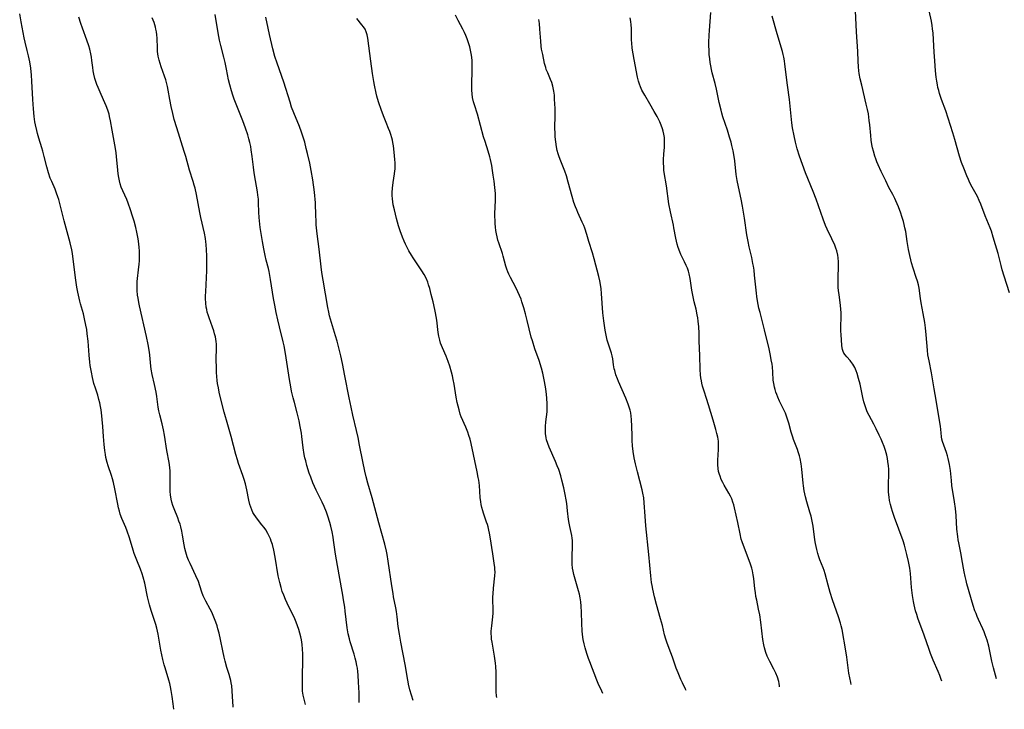
# Model space of a CAD drawing. Units: inches. Extents: x 2070145 to 2075578, y 227750 to 233200.
# Drawn here: x 2071328 to 2071535, y 227750 to 227896 of the extents above; entities that cross this region are included whole.
import ezdxf

# ---------------------------------------------------------------- set-up
doc = ezdxf.new("R2010")
doc.units = ezdxf.units.IN
doc.header["$MEASUREMENT"] = 0
doc.layers.add('c_08_T13S_R19E', color=182, linetype='Continuous')

msp = doc.modelspace()

# ---------------------------------------------------------------- linework, layer by layer
at = {"layer": 'c_08_T13S_R19E'}
for points in [[(2071533.59, 227756.86, 896), (2071532.93, 227759.24, 896), (2071532.61, 227760.6, 896), (2071531.93, 227763.82, 896), (2071531.6, 227765.04, 896), (2071531.42, 227765.62, 896), (2071531.21, 227766.19, 896), (2071530.96, 227766.82, 896), (2071530.69, 227767.44, 896), (2071529.77, 227769.41, 896), (2071529.5, 227770.04, 896), (2071529.25, 227770.65, 896), (2071529.03, 227771.27, 896), (2071528.68, 227772.39, 896), (2071527.34, 227776.94, 896), (2071527.17, 227777.61, 896), (2071526.97, 227778.52, 896), (2071526.78, 227779.44, 896), (2071526.29, 227782.25, 896), (2071526.12, 227783.1, 896), (2071525.6, 227785.58, 896), (2071525.48, 227786.23, 896), (2071525.39, 227786.92, 896), (2071525.23, 227788.48, 896), (2071525.03, 227791.35, 896), (2071524.89, 227792.84, 896), (2071524.7, 227794.24, 896), (2071524.18, 227797.71, 896), (2071524.06, 227798.78, 896), (2071523.86, 227800.83, 896), (2071523.67, 227802.15, 896), (2071523.55, 227802.78, 896), (2071523.41, 227803.39, 896), (2071523.27, 227803.92, 896), (2071523.02, 227804.68, 896), (2071522.45, 227806.22, 896), (2071522.19, 227807.01, 896), (2071522.07, 227807.49, 896), (2071521.98, 227807.99, 896), (2071521.88, 227808.8, 896), (2071521.73, 227810.23, 896), (2071521.58, 227811.39, 896), (2071520.88, 227815.73, 896), (2071520.46, 227818.06, 896), (2071519.88, 227821.46, 896), (2071519.35, 227824, 896), (2071519.12, 227825.24, 896), (2071519.01, 227826.23, 896), (2071518.74, 227829.49, 896), (2071518.58, 227830.95, 896), (2071518.43, 227832.1, 896), (2071518.14, 227833.99, 896), (2071517.71, 227836.25, 896), (2071517.56, 227837.16, 896), (2071517.24, 227839.33, 896), (2071517.1, 227840.04, 896), (2071516.9, 227840.81, 896), (2071516.66, 227841.58, 896), (2071515.98, 227843.58, 896), (2071515.67, 227844.66, 896), (2071515.51, 227845.31, 896), (2071515.3, 227846.2, 896), (2071515.03, 227847.53, 896), (2071514.74, 227849.19, 896), (2071514.42, 227851.32, 896), (2071514.27, 227852.09, 896), (2071514.11, 227852.76, 896), (2071513.93, 227853.43, 896), (2071513.61, 227854.45, 896), (2071513.37, 227855.17, 896), (2071512.88, 227856.51, 896), (2071512.37, 227857.75, 896), (2071512.13, 227858.27, 896), (2071511.69, 227859.13, 896), (2071510.9, 227860.61, 896), (2071510.21, 227861.97, 896), (2071509.24, 227863.99, 896), (2071508.63, 227865.34, 896), (2071508.37, 227865.98, 896), (2071508.14, 227866.6, 896), (2071507.93, 227867.22, 896), (2071507.62, 227868.26, 896), (2071507.44, 227868.97, 896), (2071507.29, 227869.68, 896), (2071507.14, 227870.6, 896), (2071507.04, 227871.56, 896), (2071506.85, 227873.78, 896), (2071506.75, 227874.69, 896), (2071506.55, 227876.1, 896), (2071506.37, 227877.04, 896), (2071506.12, 227878.2, 896), (2071505.15, 227882.17, 896), (2071504.85, 227883.52, 896), (2071504.64, 227884.67, 896), (2071504.56, 227885.22, 896), (2071504.48, 227886.02, 896), (2071504.41, 227887.22, 896), (2071504.33, 227889.28, 896), (2071504.08, 227893.45, 896), (2071503.78, 227899.36, 896)], [(2071536.3, 227838.35, 898), (2071535.2, 227841.84, 898), (2071534.79, 227843.22, 898), (2071534.54, 227844.15, 898), (2071533.89, 227846.67, 898), (2071533.38, 227848.49, 898), (2071532.9, 227850.07, 898), (2071532.48, 227851.34, 898), (2071532.21, 227852.06, 898), (2071531.18, 227854.62, 898), (2071530.27, 227857.05, 898), (2071529.94, 227857.84, 898), (2071529.53, 227858.65, 898), (2071528.42, 227860.64, 898), (2071527.95, 227861.55, 898), (2071527.64, 227862.24, 898), (2071527.31, 227863.02, 898), (2071526.66, 227864.67, 898), (2071526.21, 227865.85, 898), (2071525.75, 227867.23, 898), (2071524.8, 227870.73, 898), (2071524.37, 227872.15, 898), (2071523.38, 227875.24, 898), (2071522.86, 227876.77, 898), (2071522, 227879.15, 898), (2071521.58, 227880.39, 898), (2071521.39, 227881.02, 898), (2071521.22, 227881.66, 898), (2071521.1, 227882.25, 898), (2071520.97, 227883.02, 898), (2071520.87, 227883.84, 898), (2071520.74, 227885.18, 898), (2071520.56, 227887.28, 898), (2071520.43, 227889.14, 898), (2071520.19, 227893.16, 898), (2071520.1, 227894.1, 898), (2071520, 227894.8, 898), (2071519.83, 227895.72, 898), (2071519.04, 227899.39, 898)], [(2071360.08, 227750.46, 874), (2071359.96, 227751.65, 874), (2071359.79, 227753.13, 874), (2071359.58, 227754.4, 874), (2071359.43, 227755.17, 874), (2071359.25, 227755.93, 874), (2071359.07, 227756.59, 874), (2071358.26, 227759.24, 874), (2071358.09, 227759.86, 874), (2071357.81, 227760.97, 874), (2071357.39, 227762.95, 874), (2071356.8, 227766.34, 874), (2071356.53, 227767.62, 874), (2071356.34, 227768.33, 874), (2071356.2, 227768.8, 874), (2071355.33, 227771.32, 874), (2071354.98, 227772.51, 874), (2071354.58, 227774.22, 874), (2071353.99, 227777.1, 874), (2071353.67, 227778.38, 874), (2071353.47, 227779.05, 874), (2071353.11, 227780.07, 874), (2071352.3, 227781.93, 874), (2071352.02, 227782.62, 874), (2071351.76, 227783.31, 874), (2071351.51, 227784.06, 874), (2071350.76, 227786.63, 874), (2071350.28, 227788.04, 874), (2071349.96, 227788.86, 874), (2071349.16, 227790.71, 874), (2071348.83, 227791.66, 874), (2071348.63, 227792.31, 874), (2071348.45, 227792.99, 874), (2071348.29, 227793.73, 874), (2071347.67, 227797.02, 874), (2071347.39, 227798.35, 874), (2071347.2, 227799.08, 874), (2071346.98, 227799.8, 874), (2071346.29, 227801.87, 874), (2071346.07, 227802.58, 874), (2071345.81, 227803.63, 874), (2071345.68, 227804.26, 874), (2071345.54, 227805.09, 874), (2071345.4, 227806.34, 874), (2071345.27, 227808, 874), (2071345.14, 227810.15, 874), (2071345.02, 227811.64, 874), (2071344.94, 227812.4, 874), (2071344.76, 227813.68, 874), (2071344.64, 227814.4, 874), (2071344.49, 227815.12, 874), (2071344.32, 227815.83, 874), (2071344.06, 227816.76, 874), (2071343.58, 227818.23, 874), (2071343.27, 227819.25, 874), (2071342.95, 227820.49, 874), (2071342.72, 227821.58, 874), (2071342.48, 227823, 874), (2071342.39, 227823.69, 874), (2071342.24, 227825.18, 874), (2071342.02, 227828.15, 874), (2071341.86, 227829.72, 874), (2071341.74, 227830.61, 874), (2071341.59, 227831.5, 874), (2071341.3, 227832.86, 874), (2071341.04, 227833.89, 874), (2071340.44, 227836.03, 874), (2071340.28, 227836.62, 874), (2071340, 227837.85, 874), (2071339.88, 227838.48, 874), (2071339.69, 227839.55, 874), (2071339.45, 227841.04, 874), (2071338.91, 227845.48, 874), (2071338.72, 227846.66, 874), (2071338.58, 227847.42, 874), (2071338.23, 227848.94, 874), (2071336.96, 227853.57, 874), (2071336.07, 227857.24, 874), (2071335.85, 227858.05, 874), (2071335.67, 227858.61, 874), (2071335.39, 227859.42, 874), (2071335.08, 227860.21, 874), (2071334.36, 227861.87, 874), (2071334.07, 227862.58, 874), (2071333.69, 227863.68, 874), (2071333.33, 227864.92, 874), (2071332.8, 227867.11, 874), (2071332.5, 227868.27, 874), (2071332.31, 227868.92, 874), (2071331.66, 227870.98, 874), (2071331.36, 227871.95, 874), (2071331.2, 227872.59, 874), (2071330.93, 227873.82, 874), (2071330.83, 227874.42, 874), (2071330.67, 227875.58, 874), (2071330.51, 227877.17, 874), (2071330.39, 227879.16, 874), (2071330.2, 227883.02, 874), (2071330.11, 227884.27, 874), (2071329.93, 227885.8, 874), (2071329.73, 227887.11, 874), (2071329.49, 227888.34, 874), (2071329.22, 227889.53, 874), (2071328.79, 227891.25, 874), (2071328.58, 227892.16, 874), (2071327.91, 227895.52, 874), (2071327.61, 227897.2, 874)], [(2071372.61, 227750.92, 876), (2071372.6, 227751.07, 876), (2071372.51, 227753.16, 876), (2071372.43, 227754.38, 876), (2071372.31, 227755.45, 876), (2071372.21, 227756.06, 876), (2071372.11, 227756.53, 876), (2071371.99, 227757.01, 876), (2071371.77, 227757.79, 876), (2071371.32, 227759.28, 876), (2071370.96, 227760.59, 876), (2071370.75, 227761.43, 876), (2071370.42, 227762.83, 876), (2071369.94, 227765.17, 876), (2071369.65, 227766.5, 876), (2071369.41, 227767.46, 876), (2071369.23, 227768.08, 876), (2071368.97, 227768.87, 876), (2071368.71, 227769.58, 876), (2071368.42, 227770.28, 876), (2071368.11, 227770.96, 876), (2071367.8, 227771.56, 876), (2071366.85, 227773.3, 876), (2071366.56, 227773.86, 876), (2071366.31, 227774.43, 876), (2071366.03, 227775.17, 876), (2071365.6, 227776.54, 876), (2071365.28, 227777.44, 876), (2071364.76, 227778.63, 876), (2071363.53, 227781.2, 876), (2071363.21, 227781.93, 876), (2071362.92, 227782.67, 876), (2071362.77, 227783.12, 876), (2071362.62, 227783.62, 876), (2071362.45, 227784.39, 876), (2071362.3, 227785.17, 876), (2071361.96, 227787.23, 876), (2071361.81, 227788.05, 876), (2071361.58, 227789, 876), (2071361.43, 227789.53, 876), (2071361.19, 227790.19, 876), (2071360.94, 227790.85, 876), (2071360.16, 227792.75, 876), (2071359.9, 227793.5, 876), (2071359.7, 227794.17, 876), (2071359.55, 227794.84, 876), (2071359.42, 227795.69, 876), (2071359.36, 227796.44, 876), (2071359.33, 227797.2, 876), (2071359.35, 227799.8, 876), (2071359.32, 227800.7, 876), (2071359.26, 227801.49, 876), (2071359.12, 227802.52, 876), (2071358.64, 227805.1, 876), (2071358.13, 227808.33, 876), (2071357.93, 227809.45, 876), (2071357.67, 227810.7, 876), (2071357.16, 227812.64, 876), (2071356.97, 227813.45, 876), (2071356.83, 227814.24, 876), (2071356.52, 227816.49, 876), (2071356.37, 227817.41, 876), (2071356.06, 227818.98, 876), (2071355.57, 227821.12, 876), (2071355.36, 227822.24, 876), (2071355.27, 227822.9, 876), (2071355.04, 227825.17, 876), (2071354.96, 227825.83, 876), (2071354.7, 227827.43, 876), (2071354.35, 227829.15, 876), (2071352.86, 227835.62, 876), (2071352.72, 227836.31, 876), (2071352.56, 227837.2, 876), (2071352.47, 227837.86, 876), (2071352.38, 227838.82, 876), (2071352.35, 227839.48, 876), (2071352.35, 227840.14, 876), (2071352.39, 227840.77, 876), (2071352.44, 227841.39, 876), (2071352.66, 227843.22, 876), (2071352.79, 227844.42, 876), (2071352.84, 227845.14, 876), (2071352.88, 227846.42, 876), (2071352.87, 227847.19, 876), (2071352.82, 227847.95, 876), (2071352.75, 227848.72, 876), (2071352.61, 227849.72, 876), (2071352.48, 227850.43, 876), (2071352.32, 227851.14, 876), (2071352.08, 227852.17, 876), (2071351.73, 227853.47, 876), (2071351.43, 227854.52, 876), (2071351, 227855.86, 876), (2071350.47, 227857.29, 876), (2071350.17, 227858.02, 876), (2071349.33, 227859.89, 876), (2071349.04, 227860.63, 876), (2071348.79, 227861.38, 876), (2071348.64, 227861.97, 876), (2071348.5, 227862.7, 876), (2071348.39, 227863.44, 876), (2071348.3, 227864.22, 876), (2071348.04, 227867.15, 876), (2071347.95, 227867.91, 876), (2071347.82, 227868.84, 876), (2071347.56, 227870.37, 876), (2071347.11, 227872.65, 876), (2071346.75, 227874.68, 876), (2071346.56, 227875.58, 876), (2071346.45, 227876.05, 876), (2071346.18, 227876.93, 876), (2071345.86, 227877.82, 876), (2071345.31, 227879.09, 876), (2071344.57, 227880.68, 876), (2071344.13, 227881.69, 876), (2071343.89, 227882.29, 876), (2071343.67, 227882.94, 876), (2071343.47, 227883.59, 876), (2071343.25, 227884.51, 876), (2071343.12, 227885.2, 876), (2071343.02, 227885.92, 876), (2071342.85, 227887.39, 876), (2071342.75, 227888.12, 876), (2071342.62, 227888.82, 876), (2071342.38, 227889.81, 876), (2071342.19, 227890.46, 876), (2071341.79, 227891.67, 876), (2071340.86, 227894.22, 876), (2071340.52, 227895.2, 876), (2071340.08, 227896.56, 876)], [(2071387.89, 227751.48, 878), (2071387.59, 227752.57, 878), (2071387.39, 227753.42, 878), (2071387.27, 227754.31, 878), (2071387.23, 227754.98, 878), (2071387.21, 227756.24, 878), (2071387.23, 227757.65, 878), (2071387.32, 227760.54, 878), (2071387.33, 227761.61, 878), (2071387.31, 227762.15, 878), (2071387.26, 227763.15, 878), (2071387.15, 227764.16, 878), (2071387.01, 227765.1, 878), (2071386.87, 227765.79, 878), (2071386.69, 227766.55, 878), (2071386.47, 227767.3, 878), (2071386.22, 227768.07, 878), (2071385.94, 227768.84, 878), (2071385.65, 227769.52, 878), (2071385.34, 227770.19, 878), (2071384.38, 227772.07, 878), (2071384.02, 227772.83, 878), (2071383.67, 227773.6, 878), (2071383.28, 227774.54, 878), (2071382.98, 227775.35, 878), (2071382.71, 227776.18, 878), (2071382.43, 227777.25, 878), (2071382.14, 227778.63, 878), (2071381.5, 227782.54, 878), (2071381.2, 227784.08, 878), (2071380.91, 227785.23, 878), (2071380.67, 227785.97, 878), (2071380.48, 227786.47, 878), (2071380.23, 227787.02, 878), (2071379.95, 227787.57, 878), (2071379.48, 227788.35, 878), (2071379.13, 227788.85, 878), (2071378.7, 227789.41, 878), (2071377.73, 227790.61, 878), (2071377.39, 227791.08, 878), (2071377.07, 227791.55, 878), (2071376.79, 227792.03, 878), (2071376.55, 227792.53, 878), (2071376.33, 227793.1, 878), (2071376.15, 227793.69, 878), (2071375.94, 227794.58, 878), (2071375.5, 227796.81, 878), (2071375.21, 227798.04, 878), (2071374.95, 227798.93, 878), (2071374.67, 227799.79, 878), (2071373.77, 227802.35, 878), (2071373.51, 227803.14, 878), (2071373.18, 227804.22, 878), (2071372.18, 227808.06, 878), (2071371.47, 227810.52, 878), (2071370.75, 227813.16, 878), (2071370.11, 227815.62, 878), (2071369.69, 227817.36, 878), (2071369.51, 227818.29, 878), (2071369.35, 227819.21, 878), (2071369.27, 227819.82, 878), (2071369.19, 227820.69, 878), (2071369.13, 227821.56, 878), (2071369.08, 227822.75, 878), (2071369.06, 227824.06, 878), (2071369.12, 227826.99, 878), (2071369.1, 227827.54, 878), (2071369.06, 227828.08, 878), (2071368.98, 227828.59, 878), (2071368.87, 227829.1, 878), (2071368.71, 227829.71, 878), (2071368.53, 227830.31, 878), (2071368.26, 227831.1, 878), (2071367.53, 227833.09, 878), (2071367.33, 227833.69, 878), (2071367.17, 227834.3, 878), (2071367.05, 227834.82, 878), (2071366.96, 227835.35, 878), (2071366.86, 227836.18, 878), (2071366.8, 227837.16, 878), (2071366.81, 227837.81, 878), (2071366.84, 227838.47, 878), (2071366.95, 227840.2, 878), (2071367, 227841.46, 878), (2071367.04, 227843.16, 878), (2071367.06, 227844.81, 878), (2071367.05, 227846.13, 878), (2071367, 227847.45, 878), (2071366.93, 227848.57, 878), (2071366.86, 227849.11, 878), (2071366.76, 227849.79, 878), (2071366.55, 227850.93, 878), (2071365.8, 227854.24, 878), (2071365.58, 227855.28, 878), (2071364.87, 227859.12, 878), (2071364.58, 227860.45, 878), (2071364.42, 227861.06, 878), (2071364.19, 227861.86, 878), (2071363.44, 227864.25, 878), (2071362.62, 227867.14, 878), (2071362.31, 227868.17, 878), (2071360.73, 227873.16, 878), (2071360.2, 227874.92, 878), (2071359.87, 227876.21, 878), (2071359.53, 227877.68, 878), (2071359.24, 227879.18, 878), (2071358.91, 227881.11, 878), (2071358.77, 227881.87, 878), (2071358.63, 227882.46, 878), (2071358.41, 227883.29, 878), (2071358.15, 227884.1, 878), (2071357.44, 227886.04, 878), (2071357.21, 227886.73, 878), (2071357.01, 227887.43, 878), (2071356.82, 227888.29, 878), (2071356.7, 227889.27, 878), (2071356.65, 227889.98, 878), (2071356.57, 227892.09, 878), (2071356.51, 227892.78, 878), (2071356.43, 227893.46, 878), (2071356.33, 227894.02, 878), (2071356.23, 227894.45, 878), (2071356.09, 227894.93, 878), (2071355.94, 227895.39, 878), (2071355.74, 227895.91, 878), (2071355.53, 227896.42, 878)], [(2071399.22, 227751.9, 880), (2071399.16, 227753.95, 880), (2071399.06, 227756.16, 880), (2071398.97, 227757.64, 880), (2071398.89, 227758.45, 880), (2071398.81, 227759.11, 880), (2071398.71, 227759.74, 880), (2071398.56, 227760.51, 880), (2071398.37, 227761.27, 880), (2071398.14, 227762.09, 880), (2071397.3, 227764.71, 880), (2071397.12, 227765.32, 880), (2071396.88, 227766.42, 880), (2071396.68, 227767.66, 880), (2071396.27, 227771.15, 880), (2071396.15, 227772.02, 880), (2071395.92, 227773.56, 880), (2071395.75, 227774.58, 880), (2071394.96, 227778.84, 880), (2071394.39, 227782.04, 880), (2071394.21, 227783.2, 880), (2071393.8, 227786.15, 880), (2071393.7, 227786.8, 880), (2071393.48, 227787.92, 880), (2071393.21, 227789.11, 880), (2071393.01, 227789.85, 880), (2071392.58, 227791.24, 880), (2071392.28, 227792.07, 880), (2071391.79, 227793.27, 880), (2071391.38, 227794.17, 880), (2071390.14, 227796.74, 880), (2071389.44, 227798.27, 880), (2071388.99, 227799.42, 880), (2071388.67, 227800.32, 880), (2071388.19, 227801.88, 880), (2071387.91, 227802.89, 880), (2071387.76, 227803.55, 880), (2071387.62, 227804.22, 880), (2071387.4, 227805.67, 880), (2071387.1, 227808.03, 880), (2071387, 227808.77, 880), (2071386.77, 227810.11, 880), (2071386.53, 227811.31, 880), (2071386.12, 227813.04, 880), (2071385.53, 227815.18, 880), (2071385.26, 227816.21, 880), (2071384.94, 227817.62, 880), (2071384.76, 227818.49, 880), (2071384.48, 227820.05, 880), (2071383.82, 227824.65, 880), (2071383.54, 227826.37, 880), (2071383.38, 227827.2, 880), (2071383.19, 227828.03, 880), (2071382.36, 227831.21, 880), (2071382.01, 227832.66, 880), (2071381.68, 227834.19, 880), (2071381.38, 227835.78, 880), (2071381.13, 227837.17, 880), (2071380.52, 227841.2, 880), (2071380.38, 227842.03, 880), (2071380.23, 227842.86, 880), (2071380.08, 227843.49, 880), (2071379.61, 227845.27, 880), (2071379.38, 227846.24, 880), (2071379.09, 227847.64, 880), (2071378.82, 227849.17, 880), (2071378.35, 227852.15, 880), (2071378.17, 227853.56, 880), (2071378.09, 227854.23, 880), (2071378.02, 227855.41, 880), (2071377.98, 227857.32, 880), (2071377.93, 227858.15, 880), (2071377.85, 227858.97, 880), (2071377.75, 227859.68, 880), (2071377.33, 227862.06, 880), (2071377.08, 227863.65, 880), (2071376.92, 227864.85, 880), (2071376.66, 227867.15, 880), (2071376.45, 227868.53, 880), (2071376.33, 227869.21, 880), (2071376.14, 227870.11, 880), (2071375.95, 227870.85, 880), (2071375.71, 227871.7, 880), (2071375.25, 227873.11, 880), (2071374.68, 227874.65, 880), (2071372.85, 227879.2, 880), (2071372.53, 227880.07, 880), (2071372.25, 227880.96, 880), (2071371.91, 227882.23, 880), (2071371.67, 227883.3, 880), (2071371.22, 227885.59, 880), (2071370.92, 227886.96, 880), (2071370.64, 227888.11, 880), (2071370, 227890.54, 880), (2071369.73, 227891.7, 880), (2071369.44, 227893.24, 880), (2071368.84, 227897.12, 880)], [(2071410.56, 227752.32, 882), (2071409.9, 227754.57, 882), (2071409.59, 227755.75, 882), (2071409.49, 227756.25, 882), (2071409.35, 227756.97, 882), (2071409.04, 227759.15, 882), (2071408.91, 227759.9, 882), (2071407.98, 227764.66, 882), (2071407.69, 227766.3, 882), (2071407.43, 227767.97, 882), (2071407.2, 227769.96, 882), (2071407.04, 227771.1, 882), (2071406.91, 227771.89, 882), (2071406.44, 227774.23, 882), (2071406.33, 227774.87, 882), (2071406.08, 227776.51, 882), (2071405.33, 227781.69, 882), (2071405.08, 227783.12, 882), (2071404.93, 227783.82, 882), (2071404.57, 227785.32, 882), (2071403.33, 227789.84, 882), (2071401.95, 227795.11, 882), (2071401.05, 227798.2, 882), (2071400.68, 227799.54, 882), (2071400.39, 227800.7, 882), (2071399.94, 227802.74, 882), (2071399.29, 227806.2, 882), (2071398.97, 227807.81, 882), (2071398.64, 227809.28, 882), (2071397.85, 227812.54, 882), (2071397.47, 227814.22, 882), (2071397.07, 227816.18, 882), (2071396.19, 227820.83, 882), (2071395.66, 227823.42, 882), (2071395.3, 227825.08, 882), (2071394.9, 227826.72, 882), (2071394.52, 227828.13, 882), (2071394.19, 227829.29, 882), (2071393.35, 227832.1, 882), (2071392.96, 227833.5, 882), (2071392.77, 227834.27, 882), (2071392.58, 227835.23, 882), (2071391.6, 227841.01, 882), (2071391.35, 227842.65, 882), (2071391.2, 227843.81, 882), (2071390.75, 227847.58, 882), (2071390.33, 227850.77, 882), (2071390.14, 227852.68, 882), (2071390.09, 227853.65, 882), (2071390.05, 227854.63, 882), (2071389.99, 227857.35, 882), (2071389.94, 227858.14, 882), (2071389.87, 227858.84, 882), (2071389.78, 227859.62, 882), (2071389.4, 227862.23, 882), (2071389.09, 227864.15, 882), (2071388.78, 227865.7, 882), (2071388.3, 227867.79, 882), (2071388.05, 227868.83, 882), (2071387.7, 227870.14, 882), (2071387.39, 227871.19, 882), (2071387.04, 227872.29, 882), (2071386.6, 227873.47, 882), (2071385.4, 227876.32, 882), (2071384.94, 227877.57, 882), (2071384.61, 227878.57, 882), (2071383.28, 227882.8, 882), (2071381.9, 227886.79, 882), (2071381.43, 227888.23, 882), (2071381, 227889.82, 882), (2071380.25, 227892.9, 882), (2071379.97, 227894.18, 882), (2071379.5, 227896.51, 882)], [(2071428.24, 227752.97, 884), (2071428.17, 227753.31, 884), (2071428.07, 227754.17, 884), (2071428.05, 227754.85, 884), (2071428.1, 227756.81, 884), (2071428.11, 227757.57, 884), (2071428.09, 227758.33, 884), (2071428.03, 227759.49, 884), (2071427.95, 227760.23, 884), (2071427.75, 227761.69, 884), (2071427.21, 227764.61, 884), (2071427.12, 227765.25, 884), (2071427.07, 227765.81, 884), (2071427.05, 227766.37, 884), (2071427.05, 227766.93, 884), (2071427.08, 227767.5, 884), (2071427.13, 227768.07, 884), (2071427.37, 227769.96, 884), (2071427.44, 227770.75, 884), (2071427.46, 227771.54, 884), (2071427.39, 227773.62, 884), (2071427.39, 227774.22, 884), (2071427.41, 227774.83, 884), (2071427.5, 227776.02, 884), (2071427.79, 227778.62, 884), (2071427.83, 227779.46, 884), (2071427.82, 227779.96, 884), (2071427.8, 227780.39, 884), (2071427.68, 227781.3, 884), (2071427.36, 227783.25, 884), (2071426.8, 227786.83, 884), (2071426.67, 227787.62, 884), (2071426.53, 227788.3, 884), (2071426.37, 227788.97, 884), (2071426.22, 227789.47, 884), (2071426.06, 227789.97, 884), (2071425.39, 227791.85, 884), (2071425.24, 227792.35, 884), (2071425.07, 227793.05, 884), (2071424.94, 227793.66, 884), (2071424.84, 227794.28, 884), (2071424.73, 227795.18, 884), (2071424.54, 227797.72, 884), (2071424.4, 227798.79, 884), (2071424.3, 227799.41, 884), (2071424.06, 227800.61, 884), (2071422.8, 227806.53, 884), (2071422.56, 227807.47, 884), (2071422.34, 227808.22, 884), (2071422.09, 227808.96, 884), (2071421.68, 227810.03, 884), (2071420.73, 227812.22, 884), (2071420.52, 227812.78, 884), (2071420.24, 227813.63, 884), (2071420.03, 227814.42, 884), (2071419.85, 227815.22, 884), (2071419.65, 227816.36, 884), (2071419.21, 227819.07, 884), (2071419.03, 227820.05, 884), (2071418.86, 227820.83, 884), (2071418.68, 227821.61, 884), (2071418.32, 227822.85, 884), (2071417.98, 227823.83, 884), (2071417.76, 227824.4, 884), (2071417.53, 227824.97, 884), (2071416.74, 227826.76, 884), (2071416.55, 227827.23, 884), (2071416.37, 227827.71, 884), (2071416.18, 227828.35, 884), (2071416, 227829.21, 884), (2071415.88, 227829.96, 884), (2071415.54, 227832.57, 884), (2071415.28, 227834.14, 884), (2071415.13, 227834.86, 884), (2071414.78, 227836.43, 884), (2071414.39, 227838.01, 884), (2071414.06, 227839.26, 884), (2071413.82, 227840.05, 884), (2071413.64, 227840.57, 884), (2071413.29, 227841.42, 884), (2071412.88, 227842.24, 884), (2071412.42, 227843.02, 884), (2071410.58, 227845.72, 884), (2071410.19, 227846.31, 884), (2071409.64, 227847.25, 884), (2071409.28, 227847.93, 884), (2071408.96, 227848.59, 884), (2071408.66, 227849.26, 884), (2071408.33, 227850.09, 884), (2071407.83, 227851.45, 884), (2071407.5, 227852.5, 884), (2071407.09, 227854.02, 884), (2071406.63, 227855.86, 884), (2071406.39, 227856.93, 884), (2071406.28, 227857.57, 884), (2071406.2, 227858.22, 884), (2071406.16, 227858.86, 884), (2071406.16, 227859.5, 884), (2071406.22, 227860.46, 884), (2071406.37, 227861.61, 884), (2071406.67, 227863.44, 884), (2071406.74, 227864.1, 884), (2071406.76, 227864.43, 884), (2071406.78, 227865.12, 884), (2071406.75, 227865.82, 884), (2071406.7, 227866.52, 884), (2071406.57, 227868.05, 884), (2071406.42, 227869.37, 884), (2071406.3, 227870.08, 884), (2071406.19, 227870.58, 884), (2071406.06, 227871.08, 884), (2071405.85, 227871.78, 884), (2071405.63, 227872.39, 884), (2071405.4, 227873, 884), (2071404.85, 227874.29, 884), (2071404.43, 227875.33, 884), (2071403.88, 227876.84, 884), (2071403.28, 227878.67, 884), (2071402.95, 227879.86, 884), (2071402.79, 227880.49, 884), (2071402.41, 227882.2, 884), (2071402.28, 227882.92, 884), (2071402, 227884.61, 884), (2071401.62, 227887.26, 884), (2071401.04, 227892.07, 884), (2071400.9, 227892.78, 884), (2071400.69, 227893.45, 884), (2071400.44, 227893.99, 884), (2071400.12, 227894.48, 884), (2071399.78, 227894.94, 884), (2071398.72, 227896.22, 884)], [(2071450.55, 227753.79, 886), (2071450.33, 227754.31, 886), (2071449.6, 227755.94, 886), (2071449.3, 227756.64, 886), (2071447.79, 227760.49, 886), (2071447.54, 227761.17, 886), (2071447.18, 227762.23, 886), (2071446.82, 227763.46, 886), (2071446.63, 227764.26, 886), (2071446.44, 227765.21, 886), (2071446.3, 227766.26, 886), (2071446.22, 227767.03, 886), (2071446.13, 227768.58, 886), (2071446.07, 227770.95, 886), (2071446, 227772.23, 886), (2071445.92, 227773.13, 886), (2071445.79, 227774.01, 886), (2071445.63, 227774.79, 886), (2071445.46, 227775.45, 886), (2071444.47, 227778.93, 886), (2071444.31, 227779.59, 886), (2071444.18, 227780.28, 886), (2071444.1, 227781.08, 886), (2071444.08, 227781.88, 886), (2071444.09, 227782.68, 886), (2071444.2, 227784.91, 886), (2071444.2, 227785.49, 886), (2071444.17, 227786.06, 886), (2071444.11, 227786.6, 886), (2071444.02, 227787.14, 886), (2071443.59, 227789.05, 886), (2071443.46, 227789.74, 886), (2071443.36, 227790.5, 886), (2071443.15, 227792.38, 886), (2071442.95, 227793.91, 886), (2071442.83, 227794.68, 886), (2071442.63, 227795.81, 886), (2071442.35, 227797.17, 886), (2071441.93, 227798.85, 886), (2071441.7, 227799.7, 886), (2071441.26, 227801.07, 886), (2071440.96, 227801.87, 886), (2071440.61, 227802.75, 886), (2071439.24, 227805.79, 886), (2071438.94, 227806.57, 886), (2071438.7, 227807.36, 886), (2071438.61, 227807.78, 886), (2071438.5, 227808.65, 886), (2071438.46, 227809.54, 886), (2071438.48, 227810.14, 886), (2071438.56, 227811.15, 886), (2071438.8, 227813.25, 886), (2071438.83, 227813.83, 886), (2071438.84, 227814.89, 886), (2071438.77, 227816.17, 886), (2071438.63, 227817.52, 886), (2071438.49, 227818.52, 886), (2071438.22, 227820.01, 886), (2071437.91, 227821.42, 886), (2071437.62, 227822.49, 886), (2071437.11, 227824.04, 886), (2071436.24, 227826.52, 886), (2071435.71, 227828.21, 886), (2071435.49, 227828.98, 886), (2071434.62, 227832.48, 886), (2071434.24, 227833.93, 886), (2071433.9, 227835.18, 886), (2071433.51, 227836.48, 886), (2071433.33, 227836.99, 886), (2071433.01, 227837.78, 886), (2071432.66, 227838.54, 886), (2071432.2, 227839.45, 886), (2071431.1, 227841.57, 886), (2071430.77, 227842.26, 886), (2071430.54, 227842.79, 886), (2071430.34, 227843.33, 886), (2071430.12, 227844, 886), (2071429.55, 227846.07, 886), (2071429.38, 227846.62, 886), (2071428.61, 227848.93, 886), (2071428.45, 227849.49, 886), (2071428.28, 227850.16, 886), (2071428.14, 227850.83, 886), (2071428.02, 227851.51, 886), (2071427.93, 227852.2, 886), (2071427.86, 227853.01, 886), (2071427.83, 227853.68, 886), (2071427.82, 227854.36, 886), (2071427.82, 227855.12, 886), (2071427.95, 227857.86, 886), (2071427.95, 227858.64, 886), (2071427.91, 227859.29, 886), (2071427.79, 227860.6, 886), (2071427.64, 227861.92, 886), (2071427.47, 227863.18, 886), (2071427.33, 227864.15, 886), (2071427.14, 227865.26, 886), (2071426.89, 227866.47, 886), (2071426.75, 227867.07, 886), (2071426.4, 227868.27, 886), (2071425.74, 227870.26, 886), (2071425.41, 227871.31, 886), (2071424.11, 227876.03, 886), (2071423.48, 227878.04, 886), (2071423.3, 227878.67, 886), (2071423.1, 227879.56, 886), (2071423, 227880.34, 886), (2071422.95, 227881.12, 886), (2071422.93, 227881.91, 886), (2071422.94, 227882.48, 886), (2071423.03, 227885.18, 886), (2071423.03, 227886.65, 886), (2071422.99, 227887.29, 886), (2071422.92, 227888.12, 886), (2071422.81, 227888.89, 886), (2071422.67, 227889.58, 886), (2071422.5, 227890.27, 886), (2071422.26, 227891.08, 886), (2071421.95, 227891.99, 886), (2071421.69, 227892.64, 886), (2071421.41, 227893.27, 886), (2071421.05, 227894.03, 886), (2071420.09, 227895.86, 886), (2071419.53, 227896.97, 886)], [(2071468.13, 227754.44, 888), (2071467.97, 227754.74, 888), (2071467.34, 227756.03, 888), (2071467.04, 227756.72, 888), (2071466.45, 227758.14, 888), (2071466.06, 227759.17, 888), (2071465.23, 227761.49, 888), (2071464.53, 227763.31, 888), (2071464.05, 227764.65, 888), (2071463.86, 227765.25, 888), (2071463.6, 227766.17, 888), (2071463.12, 227768.13, 888), (2071462.74, 227769.57, 888), (2071461.89, 227772.57, 888), (2071461.46, 227774.21, 888), (2071461.11, 227775.79, 888), (2071460.96, 227776.58, 888), (2071460.86, 227777.2, 888), (2071460.68, 227778.65, 888), (2071460.27, 227783.15, 888), (2071459.64, 227789.17, 888), (2071459.47, 227791.25, 888), (2071459.29, 227794.02, 888), (2071459.18, 227795.1, 888), (2071459.01, 227796.07, 888), (2071458.85, 227796.78, 888), (2071457.86, 227800.6, 888), (2071457.47, 227802.24, 888), (2071457.2, 227803.55, 888), (2071456.99, 227804.86, 888), (2071456.85, 227806.03, 888), (2071456.76, 227807.18, 888), (2071456.72, 227808.25, 888), (2071456.69, 227810.14, 888), (2071456.63, 227811.59, 888), (2071456.55, 227812.33, 888), (2071456.44, 227813.03, 888), (2071456.3, 227813.62, 888), (2071456.12, 227814.2, 888), (2071455.9, 227814.84, 888), (2071455.39, 227816.1, 888), (2071453.88, 227819.64, 888), (2071453.66, 227820.17, 888), (2071453.34, 227821.05, 888), (2071453.07, 227821.93, 888), (2071452.98, 227822.33, 888), (2071452.83, 227823.18, 888), (2071452.65, 227824.4, 888), (2071452.53, 227825.03, 888), (2071452.38, 227825.64, 888), (2071452.11, 227826.48, 888), (2071451.62, 227827.93, 888), (2071451.48, 227828.38, 888), (2071451.31, 227829.05, 888), (2071451.17, 227829.74, 888), (2071451.04, 227830.5, 888), (2071450.77, 227832.44, 888), (2071450.6, 227834.16, 888), (2071450.31, 227838.23, 888), (2071450.21, 227839.2, 888), (2071450.08, 227840.09, 888), (2071449.92, 227840.89, 888), (2071449.71, 227841.79, 888), (2071448.74, 227845.5, 888), (2071448.36, 227846.79, 888), (2071447.61, 227849.21, 888), (2071447.18, 227850.67, 888), (2071446.74, 227852.01, 888), (2071446.54, 227852.54, 888), (2071446.22, 227853.3, 888), (2071445.32, 227855.29, 888), (2071445.07, 227855.88, 888), (2071444.83, 227856.47, 888), (2071444.48, 227857.43, 888), (2071444.07, 227858.7, 888), (2071443.25, 227861.74, 888), (2071442.87, 227863.04, 888), (2071442.53, 227864.05, 888), (2071441.6, 227866.48, 888), (2071441.32, 227867.27, 888), (2071441.17, 227867.72, 888), (2071440.97, 227868.42, 888), (2071440.81, 227869.14, 888), (2071440.63, 227870.23, 888), (2071440.53, 227871.28, 888), (2071440.49, 227872.15, 888), (2071440.48, 227873.03, 888), (2071440.51, 227875.94, 888), (2071440.49, 227877.25, 888), (2071440.41, 227879.19, 888), (2071440.34, 227880.04, 888), (2071440.24, 227880.88, 888), (2071440.04, 227881.94, 888), (2071439.81, 227882.72, 888), (2071439.56, 227883.37, 888), (2071438.95, 227884.75, 888), (2071438.64, 227885.5, 888), (2071438.52, 227885.88, 888), (2071438.28, 227886.72, 888), (2071437.88, 227888.64, 888), (2071437.66, 227889.81, 888), (2071437.58, 227890.38, 888), (2071437.46, 227891.5, 888), (2071437.31, 227894.03, 888), (2071437.21, 227895.16, 888), (2071437.08, 227896.07, 888)], [(2071487.83, 227755.17, 890), (2071487.81, 227755.42, 890), (2071487.73, 227755.94, 890), (2071487.65, 227756.36, 890), (2071487.39, 227757.22, 890), (2071487.07, 227758.07, 890), (2071486.64, 227758.96, 890), (2071485.75, 227760.58, 890), (2071485.47, 227761.13, 890), (2071485.21, 227761.68, 890), (2071484.93, 227762.42, 890), (2071484.77, 227762.93, 890), (2071484.63, 227763.46, 890), (2071484.5, 227764.07, 890), (2071484.32, 227765.21, 890), (2071483.87, 227768.84, 890), (2071483.65, 227770.38, 890), (2071483.42, 227771.59, 890), (2071483.01, 227773.47, 890), (2071482.85, 227774.28, 890), (2071482.73, 227775.09, 890), (2071482.62, 227775.91, 890), (2071482.39, 227778.04, 890), (2071482.29, 227778.86, 890), (2071482.14, 227779.66, 890), (2071482, 227780.25, 890), (2071481.65, 227781.3, 890), (2071480.2, 227785.02, 890), (2071479.92, 227785.8, 890), (2071479.75, 227786.34, 890), (2071479.49, 227787.47, 890), (2071479.03, 227789.92, 890), (2071478.71, 227791.4, 890), (2071478.33, 227793.01, 890), (2071478.17, 227793.61, 890), (2071477.99, 227794.19, 890), (2071477.74, 227794.85, 890), (2071477.45, 227795.46, 890), (2071477.12, 227796.05, 890), (2071476.13, 227797.78, 890), (2071475.86, 227798.3, 890), (2071475.55, 227798.98, 890), (2071475.28, 227799.67, 890), (2071475.15, 227800.05, 890), (2071474.98, 227800.65, 890), (2071474.87, 227801.27, 890), (2071474.81, 227802.02, 890), (2071474.8, 227802.52, 890), (2071474.82, 227803.03, 890), (2071474.95, 227805.28, 890), (2071474.97, 227806.19, 890), (2071474.92, 227807.07, 890), (2071474.8, 227807.86, 890), (2071474.63, 227808.65, 890), (2071474.41, 227809.48, 890), (2071473.83, 227811.51, 890), (2071472.86, 227814.69, 890), (2071472.43, 227816.06, 890), (2071471.93, 227817.58, 890), (2071471.61, 227818.64, 890), (2071471.45, 227819.29, 890), (2071471.35, 227819.75, 890), (2071471.25, 227820.4, 890), (2071471.18, 227821.05, 890), (2071471.1, 227822.17, 890), (2071471.05, 227825.16, 890), (2071470.9, 227828.18, 890), (2071470.85, 227829.86, 890), (2071470.8, 227831.15, 890), (2071470.68, 227832.4, 890), (2071470.59, 227833.07, 890), (2071470.48, 227833.74, 890), (2071470.23, 227834.94, 890), (2071469.85, 227836.42, 890), (2071469.54, 227837.85, 890), (2071469.34, 227838.9, 890), (2071468.95, 227841.36, 890), (2071468.75, 227842.38, 890), (2071468.6, 227842.94, 890), (2071468.39, 227843.55, 890), (2071468.15, 227844.15, 890), (2071467.81, 227844.87, 890), (2071467.04, 227846.44, 890), (2071466.8, 227846.99, 890), (2071466.46, 227847.94, 890), (2071466.26, 227848.59, 890), (2071466.1, 227849.25, 890), (2071465.96, 227849.92, 890), (2071465.57, 227852.1, 890), (2071465.45, 227852.66, 890), (2071464.82, 227855.47, 890), (2071464.51, 227857.15, 890), (2071463.97, 227860.92, 890), (2071463.51, 227863.72, 890), (2071463.45, 227864.24, 890), (2071463.4, 227864.92, 890), (2071463.37, 227865.74, 890), (2071463.37, 227866.44, 890), (2071463.44, 227867.67, 890), (2071463.55, 227869.02, 890), (2071463.6, 227869.84, 890), (2071463.6, 227870.19, 890), (2071463.55, 227871.12, 890), (2071463.45, 227871.81, 890), (2071463.3, 227872.48, 890), (2071463.16, 227872.98, 890), (2071462.88, 227873.73, 890), (2071462.55, 227874.46, 890), (2071462.01, 227875.54, 890), (2071461.42, 227876.62, 890), (2071460.5, 227878.24, 890), (2071459.43, 227880.04, 890), (2071458.82, 227881.13, 890), (2071458.5, 227881.82, 890), (2071458.29, 227882.38, 890), (2071458.09, 227883.05, 890), (2071457.9, 227883.87, 890), (2071457.16, 227887.61, 890), (2071456.95, 227888.79, 890), (2071456.77, 227890.02, 890), (2071456.67, 227891.13, 890), (2071456.64, 227891.69, 890), (2071456.61, 227894.17, 890), (2071456.56, 227894.88, 890), (2071456.48, 227895.63, 890), (2071456.36, 227896.41, 890)], [(2071502.9, 227755.72, 892), (2071502.84, 227756.11, 892), (2071502.46, 227758.06, 892), (2071502.26, 227759.21, 892), (2071501.99, 227761.5, 892), (2071501.8, 227762.81, 892), (2071501, 227767.27, 892), (2071500.82, 227768.08, 892), (2071500.66, 227768.67, 892), (2071500.25, 227769.98, 892), (2071499, 227773.56, 892), (2071498.5, 227775.13, 892), (2071498.07, 227776.63, 892), (2071497.42, 227779.02, 892), (2071497.2, 227779.76, 892), (2071497.01, 227780.3, 892), (2071496.35, 227782.01, 892), (2071496.11, 227782.65, 892), (2071495.9, 227783.31, 892), (2071495.67, 227784.17, 892), (2071495.4, 227785.44, 892), (2071495.27, 227786.2, 892), (2071494.88, 227789.12, 892), (2071494.77, 227789.79, 892), (2071494.62, 227790.51, 892), (2071494.46, 227791.23, 892), (2071494.24, 227792.07, 892), (2071493.59, 227794.25, 892), (2071493.31, 227795.28, 892), (2071493.16, 227795.93, 892), (2071493.03, 227796.58, 892), (2071492.86, 227797.59, 892), (2071492.78, 227798.2, 892), (2071492.51, 227801.13, 892), (2071492.37, 227802.3, 892), (2071492.17, 227803.41, 892), (2071492.03, 227803.98, 892), (2071491.78, 227804.79, 892), (2071491.59, 227805.31, 892), (2071491.06, 227806.67, 892), (2071490.8, 227807.37, 892), (2071490.62, 227807.92, 892), (2071490.31, 227808.97, 892), (2071489.78, 227810.82, 892), (2071489.52, 227811.67, 892), (2071489.3, 227812.31, 892), (2071489.06, 227812.94, 892), (2071488.73, 227813.67, 892), (2071487.83, 227815.49, 892), (2071487.44, 227816.32, 892), (2071487.22, 227816.87, 892), (2071487.02, 227817.42, 892), (2071486.87, 227817.93, 892), (2071486.74, 227818.43, 892), (2071486.59, 227819.22, 892), (2071486.51, 227819.92, 892), (2071486.4, 227821.62, 892), (2071486.31, 227822.74, 892), (2071486.24, 227823.31, 892), (2071486.09, 227824.24, 892), (2071485.92, 227825.14, 892), (2071485.62, 227826.52, 892), (2071484.66, 227830.53, 892), (2071483.71, 227834.19, 892), (2071483.49, 227835.14, 892), (2071483.18, 227836.66, 892), (2071483.04, 227837.56, 892), (2071482.94, 227838.29, 892), (2071482.57, 227842.08, 892), (2071482.44, 227843.13, 892), (2071482.31, 227843.97, 892), (2071482.2, 227844.57, 892), (2071481.95, 227845.83, 892), (2071481.43, 227848.06, 892), (2071481.18, 227849.22, 892), (2071480.95, 227850.6, 892), (2071480.41, 227854.14, 892), (2071480, 227856.67, 892), (2071479.73, 227858.1, 892), (2071479.14, 227860.69, 892), (2071478.89, 227862.03, 892), (2071478.7, 227863.32, 892), (2071478.37, 227866.19, 892), (2071478.24, 227867.13, 892), (2071478.02, 227868.34, 892), (2071477.77, 227869.46, 892), (2071477.6, 227870.13, 892), (2071477.3, 227871.2, 892), (2071476.84, 227872.66, 892), (2071475.89, 227875.5, 892), (2071475.65, 227876.27, 892), (2071475.49, 227876.87, 892), (2071475.11, 227878.55, 892), (2071474.53, 227881.36, 892), (2071474.24, 227882.54, 892), (2071473.63, 227884.75, 892), (2071473.45, 227885.51, 892), (2071473.31, 227886.24, 892), (2071473.19, 227886.99, 892), (2071473.1, 227887.74, 892), (2071473.02, 227888.64, 892), (2071472.96, 227889.55, 892), (2071472.93, 227890.47, 892), (2071472.92, 227891.17, 892), (2071472.98, 227892.76, 892), (2071473.04, 227893.74, 892), (2071473.35, 227897.5, 892)], [(2071522.03, 227756.43, 894), (2071521.93, 227756.74, 894), (2071521.61, 227757.58, 894), (2071521.27, 227758.42, 894), (2071520.22, 227760.82, 894), (2071519.66, 227762.23, 894), (2071519.36, 227763.05, 894), (2071518.3, 227766.12, 894), (2071517.01, 227769.71, 894), (2071516.76, 227770.47, 894), (2071516.52, 227771.24, 894), (2071516.35, 227771.88, 894), (2071516.2, 227772.53, 894), (2071516.07, 227773.19, 894), (2071515.86, 227774.45, 894), (2071515.67, 227776.16, 894), (2071515.41, 227779.09, 894), (2071515.26, 227780.26, 894), (2071515.03, 227781.63, 894), (2071514.69, 227783.15, 894), (2071514.34, 227784.53, 894), (2071514.19, 227785.09, 894), (2071513.88, 227786.05, 894), (2071512.09, 227790.93, 894), (2071511.65, 227792.18, 894), (2071511.42, 227792.92, 894), (2071511.21, 227793.67, 894), (2071511.02, 227794.55, 894), (2071510.91, 227795.24, 894), (2071510.82, 227796.29, 894), (2071510.8, 227797.63, 894), (2071510.86, 227800.46, 894), (2071510.84, 227801.16, 894), (2071510.8, 227801.83, 894), (2071510.69, 227802.74, 894), (2071510.58, 227803.41, 894), (2071510.44, 227804.08, 894), (2071510.16, 227805.1, 894), (2071509.88, 227805.93, 894), (2071509.56, 227806.74, 894), (2071509.26, 227807.44, 894), (2071508.85, 227808.3, 894), (2071508.19, 227809.63, 894), (2071507.68, 227810.63, 894), (2071506.71, 227812.45, 894), (2071506.45, 227812.98, 894), (2071506.25, 227813.43, 894), (2071505.94, 227814.27, 894), (2071505.63, 227815.32, 894), (2071505.39, 227816.27, 894), (2071504.79, 227819.1, 894), (2071504.49, 227820.28, 894), (2071504.17, 227821.36, 894), (2071503.99, 227821.86, 894), (2071503.68, 227822.6, 894), (2071503.31, 227823.28, 894), (2071502.89, 227823.88, 894), (2071502.7, 227824.1, 894), (2071501.98, 227824.87, 894), (2071501.65, 227825.25, 894), (2071501.4, 227825.65, 894), (2071501.24, 227825.99, 894), (2071501.12, 227826.36, 894), (2071501.04, 227826.74, 894), (2071500.97, 227827.21, 894), (2071500.79, 227829.53, 894), (2071500.76, 227830.29, 894), (2071500.75, 227831.06, 894), (2071500.79, 227833.42, 894), (2071500.79, 227834.12, 894), (2071500.74, 227834.92, 894), (2071500.67, 227835.66, 894), (2071500.37, 227837.97, 894), (2071500.28, 227838.77, 894), (2071500.21, 227839.56, 894), (2071500.18, 227840.17, 894), (2071500.16, 227840.83, 894), (2071500.17, 227841.52, 894), (2071500.24, 227843.97, 894), (2071500.23, 227844.87, 894), (2071500.16, 227845.76, 894), (2071500.08, 227846.31, 894), (2071499.87, 227847.22, 894), (2071499.69, 227847.8, 894), (2071499.48, 227848.38, 894), (2071498.88, 227849.75, 894), (2071497.88, 227851.81, 894), (2071497.54, 227852.59, 894), (2071497.04, 227853.9, 894), (2071495.55, 227858.1, 894), (2071494.92, 227859.72, 894), (2071493.28, 227863.69, 894), (2071492.63, 227865.41, 894), (2071492.01, 227867.2, 894), (2071491.55, 227868.73, 894), (2071491.19, 227870.18, 894), (2071490.9, 227871.51, 894), (2071490.59, 227873.2, 894), (2071490.44, 227874.24, 894), (2071489.91, 227879.13, 894), (2071489.48, 227882.19, 894), (2071488.97, 227886.6, 894), (2071488.86, 227887.34, 894), (2071488.73, 227888.08, 894), (2071488.59, 227888.67, 894), (2071488.44, 227889.26, 894), (2071487.3, 227893.04, 894), (2071486.28, 227896.71, 894)]]:
    msp.add_polyline3d(points, dxfattribs=at)

doc.saveas('drawing.dxf')
